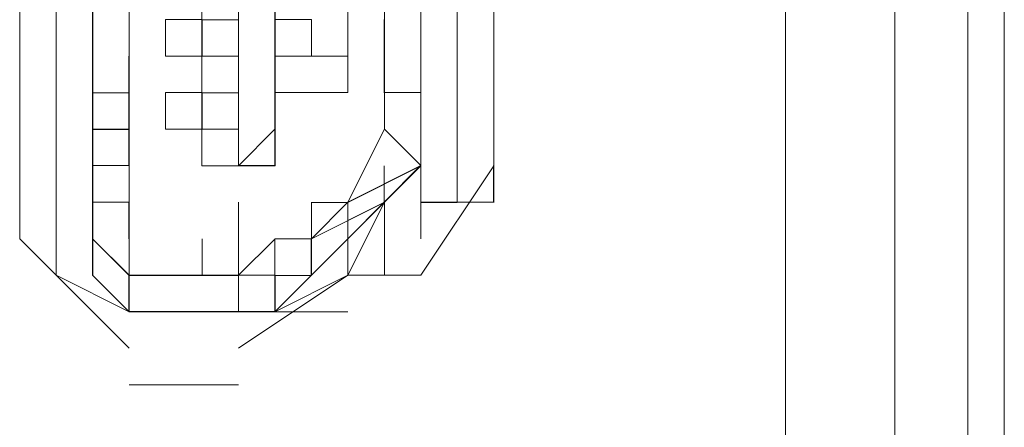
# Model space of a CAD drawing. Units: millimetres. Extents: x -39 to 249, y 47 to 250.
# Drawn here: x -20 to -19, y 132 to 132 of the extents above; entities that cross this region are included whole.
import ezdxf

# ---------------------------------------------------------------- set-up
doc = ezdxf.new("R2010")
doc.units = ezdxf.units.MM
doc.header["$MEASUREMENT"] = 0
doc.layers.add('OPTION', color=7, linetype='Continuous', lineweight=0)

msp = doc.modelspace()

# ---------------------------------------------------------------- linework, layer by layer
at = {"layer": 'OPTION', "color": 7, "lineweight": 9}
for p, q in [((-19.28283, 110.85689), (-19.28283, 157.44472)), ((-19.26167, 157.44472), (-19.26167, 110.85689)), ((-19.32517, 143.26306), (-19.32517, 125.03856)), ((-19.38867, 125.52539), (-19.38867, 133.94972)), ((-19.83317, 132.12939), (-19.83317, 131.62139)), ((-19.81207, 132.12949), (-19.81207, 131.60032)), ((-19.81204, 132.12942), (-19.81204, 131.60025)), ((-19.81204, 131.60022), (-19.81204, 132.12939)), ((-19.81204, 132.12935), (-19.81204, 131.62135)), ((-19.812, 131.60022), (-19.812, 132.12939)), ((-19.81196, 132.12946), (-19.81196, 131.60029)), ((-19.79087, 132.12939), (-19.79087, 131.60022)), ((-19.79087, 131.62135), (-19.79087, 132.12935)), ((-19.79083, 131.60029), (-19.79083, 132.12946)), ((-19.79083, 131.60025), (-19.79083, 132.12942)), ((-19.79083, 132.12939), (-19.79083, 131.60022)), ((-19.7908, 131.60029), (-19.7908, 132.12946)), ((-19.7908, 131.60025), (-19.7908, 132.12942)), ((-19.5792, 131.64252), (-19.5792, 132.08702)), ((-19.55804, 131.64252), (-19.55804, 132.08702)), ((-19.70613, 131.66379), (-19.70613, 132.06596)), ((-19.60037, 132.06589), (-19.60037, 131.66368)), ((-19.60037, 131.66368), (-19.60037, 132.06585)), ((-19.558, 131.66372), (-19.558, 132.06589)), ((-19.60037, 132.04468), (-19.60037, 131.68485)), ((-19.60033, 132.04479), (-19.60033, 131.68496)), ((-19.7697, 131.70612), (-19.7697, 132.02362)), ((-19.7908, 132.00246), (-19.7908, 131.72725)), ((-19.76956, 132.00239), (-19.76956, 131.74839)), ((-19.60037, 131.68489), (-19.60037, 131.89656)), ((-19.60037, 131.89656), (-19.60037, 131.68489)), ((-19.60037, 131.68485), (-19.60037, 131.89652)), ((-19.60033, 131.89659), (-19.60033, 131.68492)), ((-19.685, 131.70606), (-19.685, 131.79072)), ((-19.72737, 131.74839), (-19.72737, 131.76956)), ((-19.72737, 131.76952), (-19.72737, 131.74835)), ((-19.68504, 131.76956), (-19.68504, 131.74835)), ((-19.68504, 131.74839), (-19.68504, 131.76956)), ((-19.68504, 131.74835), (-19.68504, 131.76952)), ((-19.685, 131.74835), (-19.685, 131.76952)), ((-19.685, 131.74835), (-19.685, 131.76952)), ((-19.68493, 131.74839), (-19.68493, 131.76956)), ((-19.68493, 131.76956), (-19.68493, 131.74839)), ((-19.68493, 131.74835), (-19.68493, 131.76952)), ((-19.68489, 131.74839), (-19.68489, 131.76956)), ((-19.68489, 131.74839), (-19.68489, 131.76956)), ((-19.6215, 131.74839), (-19.6215, 131.76956)), ((-19.62139, 131.74839), (-19.62139, 131.76956)), ((-19.60026, 131.74839), (-19.60026, 131.76956)), ((-19.79083, 131.72722), (-19.79083, 131.74839)), ((-19.79083, 131.72718), (-19.79083, 131.74835)), ((-19.79073, 131.72722), (-19.79073, 131.74839)), ((-19.7274, 131.72725), (-19.7274, 131.74842)), ((-19.72737, 131.72722), (-19.72737, 131.74839)), ((-19.72737, 131.74839), (-19.72737, 131.72722)), ((-19.72737, 131.72718), (-19.72737, 131.74835)), ((-19.72733, 131.72725), (-19.72733, 131.74842)), ((-19.72733, 131.74839), (-19.72733, 131.72722)), ((-19.72733, 131.74839), (-19.72733, 131.72722)), ((-19.70617, 131.74839), (-19.72733, 131.74839)), ((-19.72733, 131.74839), (-19.70613, 131.74839)), ((-19.72726, 131.72722), (-19.72726, 131.74839)), ((-19.70624, 131.72725), (-19.70624, 131.74842)), ((-19.70617, 131.74839), (-19.70617, 131.72722)), ((-19.70613, 131.72729), (-19.70613, 131.74846)), ((-19.68507, 131.72725), (-19.68507, 131.74842)), ((-19.68507, 131.72715), (-19.68507, 131.74831)), ((-19.68507, 131.72715), (-19.68507, 131.74831)), ((-19.68504, 131.72722), (-19.68504, 131.74839)), ((-19.68504, 131.74835), (-19.68504, 131.72718)), ((-19.68504, 131.72718), (-19.68504, 131.74835)), ((-19.685, 131.74839), (-19.685, 131.72722)), ((-19.685, 131.72718), (-19.685, 131.74835)), ((-19.685, 131.72718), (-19.685, 131.74835)), ((-19.685, 131.72718), (-19.685, 131.74835)), ((-19.685, 131.72718), (-19.685, 131.74835)), ((-19.68493, 131.72722), (-19.68493, 131.74839)), ((-19.68493, 131.72722), (-19.68493, 131.74839)), ((-19.68493, 131.72722), (-19.68493, 131.74839)), ((-19.68489, 131.72722), (-19.68489, 131.74839)), ((-19.68489, 131.72722), (-19.68489, 131.74839)), ((-19.62157, 131.70609), (-19.62157, 131.74842)), ((-19.62154, 131.74846), (-19.62154, 131.70612)), ((-19.62154, 131.74842), (-19.62154, 131.70609)), ((-19.6215, 131.70609), (-19.6215, 131.74842)), ((-19.6215, 131.70606), (-19.6215, 131.74839)), ((-19.62143, 131.70606), (-19.62143, 131.74839)), ((-19.55804, 131.72725), (-19.55804, 131.74842)), ((-19.55793, 131.72725), (-19.55793, 131.74842)), ((-19.55793, 131.72725), (-19.55793, 131.74842)), ((-19.55793, 131.72725), (-19.55793, 131.74842)), ((-19.7909, 131.70616), (-19.7909, 131.72732)), ((-19.7909, 131.70609), (-19.7909, 131.72725)), ((-19.79087, 131.70612), (-19.79087, 131.72729)), ((-19.79087, 131.70609), (-19.79087, 131.72725)), ((-19.79087, 131.70606), (-19.79087, 131.72722)), ((-19.79087, 131.70606), (-19.79087, 131.72722)), ((-19.79083, 131.70602), (-19.79083, 131.72718)), ((-19.7908, 131.70612), (-19.7908, 131.72729)), ((-19.76974, 131.70609), (-19.76974, 131.72725)), ((-19.7697, 131.70606), (-19.7697, 131.72722)), ((-19.76967, 131.70606), (-19.76967, 131.72722)), ((-19.76967, 131.70602), (-19.76967, 131.72718)), ((-19.72737, 131.70606), (-19.72737, 131.72722)), ((-19.72737, 131.70602), (-19.72737, 131.72718)), ((-19.72737, 131.70602), (-19.72737, 131.72718)), ((-19.70617, 131.72725), (-19.72733, 131.72725)), ((-19.70624, 131.70609), (-19.70624, 131.72725)), ((-19.70617, 131.72722), (-19.70617, 131.70606)), ((-19.70617, 131.70606), (-19.70617, 131.72722)), ((-19.68507, 131.72729), (-19.68507, 131.68496)), ((-19.68507, 131.72725), (-19.68507, 131.70609)), ((-19.68507, 131.72725), (-19.68507, 131.70609)), ((-19.68507, 131.70609), (-19.68507, 131.72725)), ((-19.68504, 131.72722), (-19.68504, 131.70602)), ((-19.68504, 131.70606), (-19.68504, 131.72722)), ((-19.68504, 131.70602), (-19.68504, 131.72718)), ((-19.685, 131.72725), (-19.685, 131.68492)), ((-19.685, 131.70606), (-19.685, 131.72722)), ((-19.685, 131.70602), (-19.685, 131.72718)), ((-19.685, 131.70602), (-19.685, 131.72718)), ((-19.685, 131.70602), (-19.685, 131.72718)), ((-19.68496, 131.72729), (-19.68496, 131.70609)), ((-19.68496, 131.72729), (-19.68496, 131.70612)), ((-19.68493, 131.70609), (-19.68493, 131.72725)), ((-19.68493, 131.70606), (-19.68493, 131.72722)), ((-19.68493, 131.70606), (-19.68493, 131.72722)), ((-19.68493, 131.72722), (-19.68493, 131.70606)), ((-19.55804, 131.70612), (-19.55804, 131.72729)), ((-19.55793, 131.70609), (-19.55793, 131.72725)), ((-19.55793, 131.70609), (-19.55793, 131.72725)), ((-19.7909, 131.70609), (-19.7697, 131.70609)), ((-19.7697, 131.70609), (-19.79087, 131.70609)), ((-19.79083, 131.70606), (-19.76963, 131.70606)), ((-19.79083, 131.68485), (-19.79083, 131.70602)), ((-19.7908, 131.68489), (-19.7908, 131.70606)), ((-19.76977, 131.68492), (-19.76977, 131.70609)), ((-19.76974, 131.68492), (-19.76974, 131.70609)), ((-19.7697, 131.66379), (-19.7697, 131.70609)), ((-19.76967, 131.68489), (-19.76967, 131.70606)), ((-19.76967, 131.68485), (-19.76967, 131.70602)), ((-19.7274, 131.68492), (-19.7274, 131.70609)), ((-19.72737, 131.68496), (-19.72737, 131.70612)), ((-19.72737, 131.68489), (-19.72737, 131.70606)), ((-19.72733, 131.70609), (-19.70613, 131.70609)), ((-19.72733, 131.68492), (-19.72733, 131.70609)), ((-19.72733, 131.70606), (-19.72733, 131.68489)), ((-19.72733, 131.70606), (-19.70613, 131.70606)), ((-19.72726, 131.68489), (-19.72726, 131.70606)), ((-19.70624, 131.68492), (-19.70624, 131.70609)), ((-19.70617, 131.68489), (-19.70617, 131.70606)), ((-19.70613, 131.68496), (-19.70613, 131.70612)), ((-19.68504, 131.68485), (-19.68504, 131.70602)), ((-19.68504, 131.70602), (-19.68504, 131.68485)), ((-19.685, 131.68489), (-19.685, 131.70606)), ((-19.685, 131.70606), (-19.685, 131.68489)), ((-19.685, 131.68485), (-19.685, 131.70602)), ((-19.685, 131.68489), (-19.685, 131.70602)), ((-19.68493, 131.68489), (-19.68493, 131.70606)), ((-19.68493, 131.70606), (-19.68493, 131.68489)), ((-19.68493, 131.68489), (-19.68493, 131.70602)), ((-19.62154, 131.70612), (-19.60033, 131.70612)), ((-19.6215, 131.68489), (-19.6215, 131.70606)), ((-19.6215, 131.68489), (-19.6215, 131.70606)), ((-19.62146, 131.68489), (-19.62146, 131.70606)), ((-19.6004, 131.68489), (-19.6004, 131.70606)), ((-19.60033, 131.68492), (-19.60033, 131.70609)), ((-19.60026, 131.68489), (-19.60026, 131.70606)), ((-19.55804, 131.68492), (-19.55804, 131.70609)), ((-19.55793, 131.68492), (-19.55793, 131.70609)), ((-19.7909, 131.66375), (-19.7909, 131.68492)), ((-19.79087, 131.66375), (-19.79087, 131.68492)), ((-19.79087, 131.66372), (-19.79087, 131.68489)), ((-19.7697, 131.68485), (-19.79087, 131.68485)), ((-19.79083, 131.66372), (-19.79083, 131.68489)), ((-19.79083, 131.66368), (-19.79083, 131.68485)), ((-19.7908, 131.66379), (-19.7908, 131.68496)), ((-19.79073, 131.66372), (-19.79073, 131.68489)), ((-19.76974, 131.66375), (-19.76974, 131.68492)), ((-19.70617, 131.68492), (-19.72733, 131.68492)), ((-19.72733, 131.68489), (-19.70613, 131.68489)), ((-19.7062, 131.66372), (-19.7062, 131.68489)), ((-19.7062, 131.66368), (-19.7062, 131.68485)), ((-19.70617, 131.68489), (-19.70617, 131.66372)), ((-19.685, 131.68489), (-19.70617, 131.66372)), ((-19.70617, 131.66372), (-19.70617, 131.68489)), ((-19.70613, 131.66379), (-19.70613, 131.68496)), ((-19.70613, 131.66379), (-19.70613, 131.68496)), ((-19.68511, 131.66372), (-19.68511, 131.68489)), ((-19.68504, 131.66372), (-19.68504, 131.68489)), ((-19.68504, 131.66372), (-19.68504, 131.68489)), ((-19.68504, 131.66372), (-19.68504, 131.68489)), ((-19.68496, 131.66379), (-19.68496, 131.68496)), ((-19.68493, 131.68489), (-19.68493, 131.66372)), ((-19.60033, 131.66372), (-19.60033, 131.68489)), ((-19.60033, 131.66372), (-19.60033, 131.68489)), ((-19.60033, 131.66372), (-19.60033, 131.68489)), ((-19.60033, 131.68489), (-19.60033, 131.68489)), ((-19.60033, 131.68489), (-19.60033, 131.68489)), ((-19.60033, 131.66372), (-19.60033, 131.68489)), ((-19.60033, 131.66372), (-19.60033, 131.68489)), ((-19.60033, 131.66372), (-19.60033, 131.68489)), ((-19.60033, 131.66372), (-19.60033, 131.68489)), ((-19.60026, 131.66372), (-19.60026, 131.68489)), ((-19.79087, 131.64262), (-19.79087, 131.66379)), ((-19.7697, 131.60029), (-19.7697, 131.66379)), ((-19.68507, 131.66379), (-19.70624, 131.66379)), ((-19.68504, 131.66375), (-19.7062, 131.66375)), ((-19.68504, 131.66372), (-19.7062, 131.66372)), ((-19.685, 131.66372), (-19.70617, 131.66372)), ((-19.685, 131.66372), (-19.70617, 131.66372)), ((-19.68493, 131.66372), (-19.7061, 131.66372)), ((-19.60033, 131.66372), (-19.66383, 131.60022)), ((-19.60044, 131.66382), (-19.64277, 131.62146)), ((-19.60037, 131.66372), (-19.6427, 131.62139)), ((-19.6427, 131.64256), (-19.60033, 131.66372)), ((-19.60033, 131.66379), (-19.64267, 131.64259)), ((-19.64267, 131.62139), (-19.60033, 131.66372)), ((-19.60033, 131.66372), (-19.64263, 131.64252)), ((-19.62154, 131.64252), (-19.62154, 131.66368)), ((-19.6215, 131.64256), (-19.60033, 131.66372)), ((-19.6215, 131.64256), (-19.60033, 131.66372)), ((-19.60037, 131.64252), (-19.60037, 131.66368)), ((-19.60033, 131.64259), (-19.60033, 131.66375)), ((-19.60033, 131.64256), (-19.60033, 131.66372)), ((-19.60033, 131.64256), (-19.60033, 131.66372)), ((-19.60033, 131.60022), (-19.558, 131.66372)), ((-19.55811, 131.64266), (-19.55811, 131.66382)), ((-19.55811, 131.64266), (-19.55811, 131.66382)), ((-19.55807, 131.64252), (-19.55807, 131.66365)), ((-19.79087, 131.62135), (-19.79087, 131.64252)), ((-19.79087, 131.62135), (-19.79087, 131.64252)), ((-19.7908, 131.64262), (-19.7908, 131.62142)), ((-19.76967, 131.62142), (-19.76967, 131.64256)), ((-19.76967, 131.62139), (-19.76967, 131.64256)), ((-19.76956, 131.62139), (-19.76956, 131.64256)), ((-19.70617, 131.62139), (-19.70617, 131.64256)), ((-19.66387, 131.62139), (-19.6215, 131.64256)), ((-19.66387, 131.62139), (-19.6427, 131.64256)), ((-19.6427, 131.64252), (-19.66387, 131.64252)), ((-19.62154, 131.64252), (-19.66387, 131.62135)), ((-19.64267, 131.64256), (-19.66383, 131.62139)), ((-19.66376, 131.62139), (-19.66376, 131.64256)), ((-19.64277, 131.62149), (-19.64277, 131.64266)), ((-19.64274, 131.62146), (-19.64274, 131.64262)), ((-19.6427, 131.62142), (-19.6427, 131.64259)), ((-19.6427, 131.62139), (-19.6427, 131.64256)), ((-19.64267, 131.60025), (-19.62146, 131.64256)), ((-19.64267, 131.62142), (-19.64267, 131.64256)), ((-19.64267, 131.62139), (-19.64267, 131.64256)), ((-19.64267, 131.62139), (-19.64267, 131.64256)), ((-19.64267, 131.64256), (-19.64267, 131.62139)), ((-19.64267, 131.64256), (-19.64267, 131.62139)), ((-19.64267, 131.64256), (-19.64267, 131.62139)), ((-19.64267, 131.64256), (-19.64267, 131.62139)), ((-19.64263, 131.62146), (-19.64263, 131.64262)), ((-19.64263, 131.62142), (-19.64263, 131.64259)), ((-19.64263, 131.62142), (-19.64263, 131.64259)), ((-19.64263, 131.60025), (-19.62146, 131.64259)), ((-19.64263, 131.62142), (-19.64263, 131.64259)), ((-19.6215, 131.62139), (-19.6215, 131.64256)), ((-19.6215, 131.62139), (-19.6215, 131.64256)), ((-19.6004, 131.64252), (-19.5792, 131.64252)), ((-19.558, 131.64256), (-19.60033, 131.64256)), ((-19.60033, 131.64256), (-19.57917, 131.64256)), ((-19.60033, 131.62139), (-19.60033, 131.64256)), ((-19.60033, 131.62139), (-19.60033, 131.64256)), ((-19.83317, 131.62139), (-19.76963, 131.55789)), ((-19.7909, 131.60032), (-19.7909, 131.62149)), ((-19.7697, 131.60018), (-19.79087, 131.62135)), ((-19.76967, 131.60025), (-19.79083, 131.62142)), ((-19.79083, 131.60022), (-19.79083, 131.62139)), ((-19.79083, 131.62139), (-19.76963, 131.60022)), ((-19.79083, 131.62139), (-19.76963, 131.60022)), ((-19.7908, 131.60029), (-19.7908, 131.62146)), ((-19.7908, 131.60025), (-19.7908, 131.62142)), ((-19.72733, 131.60022), (-19.72733, 131.62139)), ((-19.72733, 131.60022), (-19.72733, 131.62139)), ((-19.70624, 131.60025), (-19.70624, 131.62142)), ((-19.7062, 131.60018), (-19.7062, 131.62135)), ((-19.70617, 131.60022), (-19.68496, 131.62139)), ((-19.70617, 131.60022), (-19.68496, 131.62139)), ((-19.68504, 131.62135), (-19.68504, 131.60018)), ((-19.685, 131.60022), (-19.685, 131.62139)), ((-19.685, 131.60022), (-19.685, 131.62139)), ((-19.66394, 131.60032), (-19.66394, 131.62149)), ((-19.6639, 131.62146), (-19.6639, 131.60029)), ((-19.6639, 131.60032), (-19.6639, 131.62146)), ((-19.66387, 131.60022), (-19.66387, 131.62139)), ((-19.66387, 131.62135), (-19.66387, 131.60018)), ((-19.66387, 131.60018), (-19.66387, 131.62135)), ((-19.66383, 131.62146), (-19.66383, 131.60025)), ((-19.66383, 131.60022), (-19.66383, 131.62139)), ((-19.6638, 131.60029), (-19.64263, 131.62146)), ((-19.64277, 131.60032), (-19.64277, 131.62149)), ((-19.64274, 131.60025), (-19.64274, 131.62142)), ((-19.64274, 131.60025), (-19.64274, 131.62142)), ((-19.6427, 131.60029), (-19.6427, 131.62146)), ((-19.6427, 131.60025), (-19.6427, 131.62142)), ((-19.6427, 131.62139), (-19.6427, 131.60022)), ((-19.64267, 131.60022), (-19.64267, 131.62139)), ((-19.64267, 131.60022), (-19.64267, 131.62139)), ((-19.64267, 131.60022), (-19.64267, 131.62139)), ((-19.64263, 131.60029), (-19.64263, 131.62146)), ((-19.64263, 131.60025), (-19.64263, 131.62142)), ((-19.64263, 131.60025), (-19.64263, 131.62142)), ((-19.64263, 131.60025), (-19.64263, 131.62142)), ((-19.6215, 131.60022), (-19.6215, 131.62139)), ((-19.6215, 131.60022), (-19.6215, 131.62139)), ((-19.6215, 131.60022), (-19.6215, 131.62139)), ((-19.7697, 131.57906), (-19.81204, 131.60022)), ((-19.79087, 131.60022), (-19.7697, 131.57906)), ((-19.79083, 131.60022), (-19.76963, 131.57906)), ((-19.79083, 131.60022), (-19.76963, 131.57906)), ((-19.79083, 131.60022), (-19.76963, 131.57906)), ((-19.79083, 131.60022), (-19.76963, 131.57906)), ((-19.79083, 131.60022), (-19.76963, 131.57906)), ((-19.79083, 131.60022), (-19.76963, 131.57906)), ((-19.79083, 131.60022), (-19.76963, 131.57906)), ((-19.79083, 131.60022), (-19.76963, 131.57906)), ((-19.76974, 131.57916), (-19.76974, 131.60032)), ((-19.76974, 131.60025), (-19.68504, 131.60025)), ((-19.68504, 131.60029), (-19.7697, 131.60029)), ((-19.7697, 131.57902), (-19.7697, 131.60018)), ((-19.76967, 131.57909), (-19.76967, 131.60025)), ((-19.76967, 131.57909), (-19.76967, 131.60025)), ((-19.76967, 131.60025), (-19.70613, 131.60025)), ((-19.76967, 131.60022), (-19.68496, 131.60022)), ((-19.76963, 131.60029), (-19.68496, 131.60029)), ((-19.70613, 131.60029), (-19.76963, 131.60029)), ((-19.70613, 131.60025), (-19.76963, 131.60025)), ((-19.76956, 131.60022), (-19.68489, 131.60022)), ((-19.7274, 131.60018), (-19.7062, 131.60018)), ((-19.72733, 131.60022), (-19.70613, 131.60022)), ((-19.70617, 131.55789), (-19.64263, 131.60022)), ((-19.68504, 131.57906), (-19.66387, 131.60022)), ((-19.6427, 131.60022), (-19.68504, 131.57906)), ((-19.68504, 131.60018), (-19.66383, 131.60018)), ((-19.685, 131.57909), (-19.685, 131.60025)), ((-19.685, 131.57906), (-19.685, 131.60022)), ((-19.685, 131.57906), (-19.6638, 131.60022)), ((-19.685, 131.57906), (-19.6638, 131.60022)), ((-19.685, 131.57906), (-19.6638, 131.60022)), ((-19.685, 131.57906), (-19.6638, 131.60022)), ((-19.685, 131.57906), (-19.6638, 131.60022)), ((-19.685, 131.57906), (-19.6638, 131.60022)), ((-19.68493, 131.57906), (-19.68493, 131.60022)), ((-19.60033, 131.60022), (-19.64267, 131.60022)), ((-19.76974, 131.57916), (-19.68507, 131.57916)), ((-19.7697, 131.57906), (-19.685, 131.57906)), ((-19.7697, 131.57902), (-19.70617, 131.57902)), ((-19.7062, 131.57902), (-19.7697, 131.57902)), ((-19.7697, 131.57902), (-19.685, 131.57902)), ((-19.685, 131.57912), (-19.76967, 131.57912)), ((-19.685, 131.57906), (-19.76967, 131.57906)), ((-19.76967, 131.57906), (-19.68496, 131.57906)), ((-19.685, 131.57906), (-19.76967, 131.57906)), ((-19.76963, 131.57912), (-19.68496, 131.57912)), ((-19.68496, 131.57912), (-19.76963, 131.57912)), ((-19.64274, 131.57909), (-19.68507, 131.57909)), ((-19.68504, 131.57909), (-19.64267, 131.57909)), ((-19.64267, 131.57906), (-19.685, 131.57906)), ((-19.76967, 131.53672), (-19.70613, 131.53672))]:
    msp.add_line(p, q, dxfattribs=at)
for points in [[(-19.68507, 131.66372), (-19.68507, 131.68489), (-19.68507, 132.06589)], [(-19.6427, 131.76962), (-19.6427, 131.72729), (-19.66387, 131.72729), (-19.66387, 131.74846), (-19.68504, 131.74846)], [(-19.685, 131.72722), (-19.685, 131.74839), (-19.685, 131.76956)], [(-19.72737, 131.72729), (-19.74854, 131.72729), (-19.74854, 131.74846), (-19.72737, 131.74846)], [(-19.68507, 131.70612), (-19.68507, 131.72729), (-19.68507, 131.74846)], [(-19.685, 131.70606), (-19.685, 131.72722), (-19.685, 131.74839)], [(-19.79073, 131.68489), (-19.79073, 131.70606), (-19.79073, 131.72722)], [(-19.68504, 131.72729), (-19.64267, 131.72729), (-19.64267, 131.70612), (-19.68504, 131.70612)], [(-19.7909, 131.68496), (-19.7697, 131.68496), (-19.7697, 131.70609)], [(-19.79083, 131.70606), (-19.76963, 131.70606), (-19.76963, 131.68489), (-19.79083, 131.68489)], [(-19.72737, 131.68496), (-19.74854, 131.68496), (-19.74854, 131.70612), (-19.72737, 131.70612)], [(-19.70617, 131.70606), (-19.72733, 131.70606), (-19.72733, 131.68489), (-19.70617, 131.68489)], [(-19.79087, 131.66379), (-19.76967, 131.66379), (-19.76967, 131.68496)], [(-19.72737, 131.68485), (-19.72737, 131.66368), (-19.685, 131.66368), (-19.685, 131.68485)], [(-19.60033, 131.66379), (-19.62146, 131.68496), (-19.64263, 131.64262)], [(-19.64267, 131.60022), (-19.64267, 131.62139), (-19.60033, 131.66372)], [(-19.64263, 131.60029), (-19.64263, 131.62146), (-19.6003, 131.66379)], [(-19.76974, 131.62142), (-19.76974, 131.64259), (-19.7909, 131.64259)], [(-19.68504, 131.62135), (-19.66383, 131.62135), (-19.66383, 131.64252)], [(-19.70624, 131.60032), (-19.76974, 131.60032), (-19.76974, 131.57916)], [(-19.68504, 131.57909), (-19.7697, 131.57909), (-19.7697, 131.60025), (-19.7062, 131.60025)], [(-19.7062, 131.57902), (-19.7062, 131.60018), (-19.7697, 131.60018)]]:
    msp.add_lwpolyline(points, dxfattribs=at)
for points in [[(-19.60033, 131.68496), (-19.60033, 131.68496), (-19.60033, 131.89662), (-19.60033, 131.89662), (-19.60033, 131.89662), (-19.60033, 131.68496), (-19.60033, 131.68496)], [(-19.60033, 131.68496), (-19.60033, 131.68496), (-19.60033, 131.89659), (-19.60033, 131.89659), (-19.60033, 131.89659), (-19.60033, 131.68496), (-19.60033, 131.68496)], [(-19.60033, 131.68489), (-19.60033, 131.68489), (-19.60033, 131.89656), (-19.60033, 131.89656), (-19.60033, 131.89656), (-19.60033, 131.68489), (-19.60033, 131.68489)], [(-19.70617, 131.74839), (-19.70617, 131.74839), (-19.70617, 131.76956), (-19.70617, 131.76956), (-19.70617, 131.76956), (-19.70617, 131.74839), (-19.70617, 131.74839)], [(-19.72733, 131.72722), (-19.72733, 131.72722), (-19.70613, 131.72722), (-19.70613, 131.72722), (-19.70613, 131.72722), (-19.72733, 131.72722), (-19.72733, 131.72722)], [(-19.7697, 131.68489), (-19.7697, 131.68489), (-19.7697, 131.70606), (-19.7697, 131.70606), (-19.7697, 131.70606), (-19.7697, 131.68489), (-19.7697, 131.68489)], [(-19.60037, 131.66372), (-19.60037, 131.66372), (-19.60037, 131.68489), (-19.60037, 131.68489), (-19.60037, 131.68489), (-19.60037, 131.66372), (-19.60037, 131.66372)]]:
    msp.add_open_spline(points, degree=3, knots=[0, 0, 0, 0, 1, 1, 1, 2, 2, 2, 2], dxfattribs=at)

doc.saveas('drawing.dxf')
